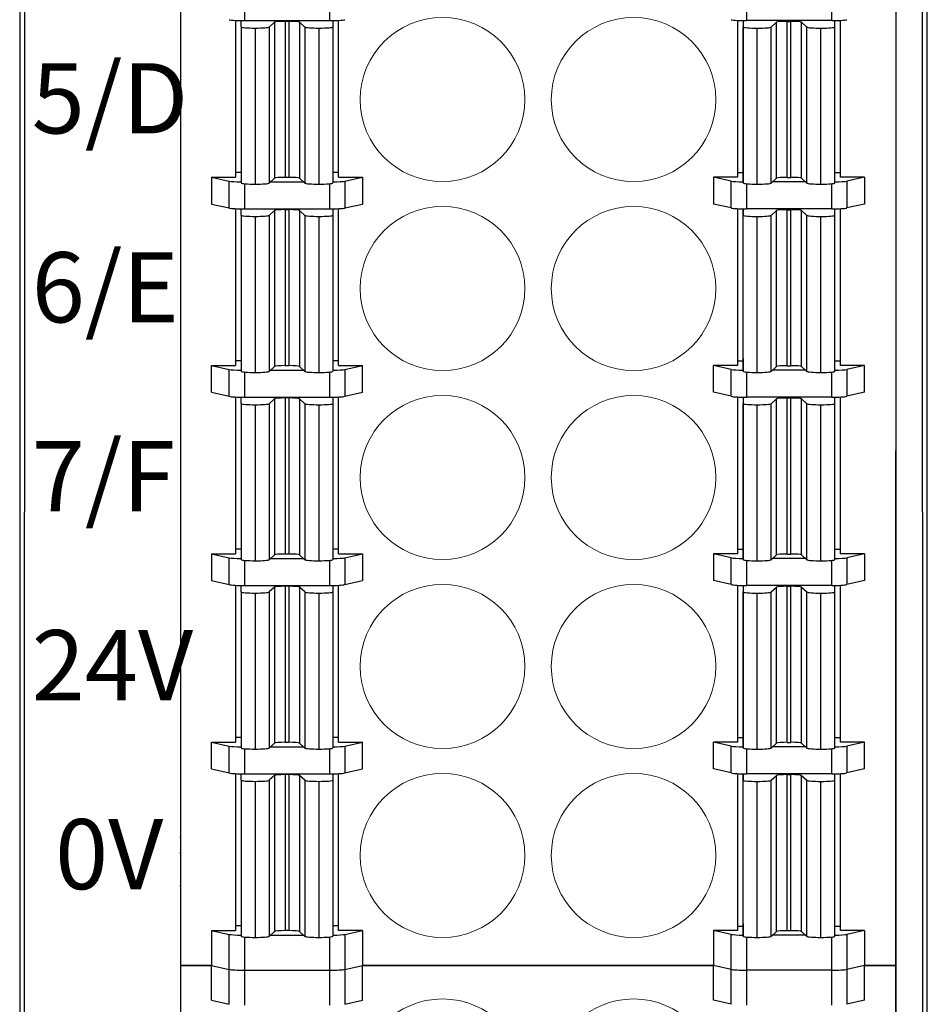
# Model space of a CAD drawing. Units: millimetres. Extents: x 1157 to 1454, y 3840 to 4100.
# Drawn here: x 1219 to 1235, y 3949 to 3967 of the extents above; entities that cross this region are included whole.
import ezdxf

# ---------------------------------------------------------------- set-up
doc = ezdxf.new("R2010")
doc.units = ezdxf.units.MM
doc.layers.get('0').update_dxf_attribs({"lineweight": 18})
doc.layers.add('DIM', color=3, linetype='Continuous', lineweight=13)
doc.layers.add('DWG', color=7, linetype='Continuous', lineweight=30)
doc.styles.add('标准', font='txt', dxfattribs={"width": 0.8})

# ---------------------------------------------------------------- blocks, each defined once
blk = doc.blocks.new('*X8')
at = {"layer": 'DWG', "lineweight": -2}
for centre in [(-1.77, 0), (1.77, 0)]:
    blk.add_ellipse(centre, major_axis=(1.525, 0), ratio=0.996637, dxfattribs=at)
blk = doc.blocks.new('*X7')
at = {"color": 0, "linetype": 'ByBlock', "lineweight": -2}
for p in [(0, 0), (0, -3.5), (0, -7), (0, -10.5), (0, -14), (0, -17.5), (0, -21), (0, -24.5), (0, -28), (0, -31.5)]:
    blk.add_blockref('*X8', p, dxfattribs=at)
blk = doc.blocks.new('*X10')
at = {"layer": 'DWG', "lineweight": -2}
for centre in [(-1.77, 0), (1.77, 0)]:
    blk.add_ellipse(centre, major_axis=(1.525, 0), ratio=0.996637, dxfattribs=at)
blk = doc.blocks.new('*X9')
at = {"color": 0, "linetype": 'ByBlock', "lineweight": -2}
for p in [(0, 0), (0, -3.5), (0, -7), (0, -10.5), (0, -14), (0, -17.5), (0, -21), (0, -24.5), (0, -28), (0, -31.5)]:
    blk.add_blockref('*X10', p, dxfattribs=at)

msp = doc.modelspace()

# ---------------------------------------------------------------- linework, layer by layer
at = {"layer": 'DWG', "lineweight": -2}
for p, q in [((1218.55, 4008.19), (1218.55, 3913.596)), ((1235.364, 3913.596), (1235.364, 4008.19)), ((1218.647, 3986.689), (1218.616, 3914.724)), ((1235.298, 3914.758), (1235.267, 3986.689)), ((1221.528, 3985.376), (1221.528, 3949.696)), ((1234.778, 3985.376), (1234.778, 3949.696)), ((1222.713, 3967.663), (1222.713, 3967.197)), ((1224.293, 3967.197), (1224.293, 3967.663)), ((1232.013, 3967.663), (1232.013, 3967.197)), ((1233.593, 3967.197), (1233.593, 3967.663)), ((1222.548, 3967.201), (1222.548, 3964.297)), ((1222.653, 3967.078), (1222.653, 3967.197)), ((1222.653, 3967.078), (1222.653, 3964.188)), ((1222.713, 3967.197), (1224.293, 3967.197)), ((1222.913, 3967.057), (1222.913, 3964.167)), ((1222.915, 3967.057), (1222.913, 3967.057)), ((1222.915, 3967.057), (1222.915, 3964.167)), ((1223.271, 3967.167), (1223.174, 3967.077)), ((1223.174, 3967.077), (1223.174, 3964.186)), ((1223.271, 3967.167), (1223.271, 3964.277)), ((1223.47, 3967.182), (1223.47, 3964.292)), ((1223.536, 3967.182), (1223.47, 3967.182)), ((1223.536, 3967.182), (1223.536, 3964.292)), ((1223.736, 3967.167), (1223.736, 3964.277)), ((1223.833, 3967.077), (1223.736, 3967.167)), ((1223.833, 3967.077), (1223.833, 3964.186)), ((1224.093, 3967.057), (1224.092, 3967.057)), ((1224.092, 3967.057), (1224.092, 3964.167)), ((1224.093, 3967.057), (1224.093, 3964.167)), ((1224.353, 3967.197), (1224.353, 3967.078)), ((1224.353, 3967.197), (1224.353, 3964.437)), ((1224.353, 3967.078), (1224.353, 3964.188)), ((1224.458, 3964.297), (1224.458, 3967.201)), ((1231.848, 3967.201), (1231.848, 3964.297)), ((1231.953, 3967.197), (1231.953, 3967.078)), ((1231.953, 3967.197), (1231.953, 3964.427)), ((1231.953, 3964.188), (1231.953, 3967.078)), ((1233.593, 3967.197), (1232.013, 3967.197)), ((1232.213, 3964.167), (1232.213, 3967.057)), ((1232.213, 3967.057), (1232.215, 3967.057)), ((1232.215, 3964.167), (1232.215, 3967.057)), ((1232.474, 3967.077), (1232.571, 3967.167)), ((1232.474, 3964.186), (1232.474, 3967.077)), ((1232.571, 3964.277), (1232.571, 3967.167)), ((1232.77, 3967.182), (1232.837, 3967.182)), ((1232.77, 3964.292), (1232.77, 3967.182)), ((1232.837, 3964.292), (1232.837, 3967.182)), ((1233.036, 3967.167), (1233.133, 3967.077)), ((1233.036, 3964.277), (1233.036, 3967.167)), ((1233.133, 3964.186), (1233.133, 3967.077)), ((1233.392, 3967.057), (1233.394, 3967.057)), ((1233.392, 3964.167), (1233.392, 3967.057)), ((1233.394, 3964.167), (1233.394, 3967.057)), ((1233.654, 3967.078), (1233.654, 3967.197)), ((1233.654, 3964.188), (1233.654, 3967.078)), ((1233.758, 3964.297), (1233.758, 3967.201)), ((1222.548, 3964.387), (1222.653, 3964.387)), ((1224.353, 3964.437), (1224.353, 3964.188)), ((1224.353, 3964.387), (1224.458, 3964.387)), ((1231.953, 3964.377), (1231.848, 3964.377)), ((1231.953, 3964.427), (1231.953, 3964.188)), ((1233.758, 3964.377), (1233.654, 3964.377)), ((1222.103, 3964.297), (1222.432, 3964.223)), ((1222.103, 3964.297), (1222.103, 3963.799)), ((1222.103, 3964.297), (1222.548, 3964.297)), ((1222.432, 3963.725), (1222.432, 3964.223)), ((1222.713, 3964.175), (1222.713, 3963.709)), ((1222.915, 3964.167), (1222.913, 3964.167)), ((1223.271, 3964.277), (1223.174, 3964.186)), ((1223.196, 3964.207), (1223.81, 3964.207)), ((1223.536, 3964.292), (1223.47, 3964.292)), ((1223.833, 3964.186), (1223.736, 3964.277)), ((1224.093, 3964.167), (1224.092, 3964.167)), ((1224.293, 3963.709), (1224.293, 3964.175)), ((1224.458, 3964.297), (1224.903, 3964.297)), ((1224.575, 3964.223), (1224.903, 3964.297)), ((1224.575, 3964.223), (1224.575, 3963.725)), ((1224.903, 3964.297), (1224.903, 3963.799)), ((1231.732, 3964.223), (1231.403, 3964.297)), ((1231.848, 3964.297), (1231.403, 3964.297)), ((1231.403, 3964.297), (1231.403, 3963.799)), ((1231.732, 3963.725), (1231.732, 3964.223)), ((1232.013, 3964.175), (1232.013, 3963.709)), ((1232.213, 3964.167), (1232.215, 3964.167)), ((1232.474, 3964.186), (1232.571, 3964.277)), ((1233.111, 3964.207), (1232.496, 3964.207)), ((1232.77, 3964.292), (1232.837, 3964.292)), ((1233.036, 3964.277), (1233.133, 3964.186)), ((1233.392, 3964.167), (1233.394, 3964.167)), ((1233.593, 3963.709), (1233.593, 3964.175)), ((1234.203, 3964.297), (1233.758, 3964.297)), ((1234.203, 3964.297), (1233.875, 3964.223)), ((1233.875, 3964.223), (1233.875, 3963.725)), ((1234.203, 3964.297), (1234.203, 3963.799)), ((1222.103, 3963.799), (1222.432, 3963.725)), ((1224.575, 3963.725), (1224.903, 3963.799)), ((1231.732, 3963.725), (1231.403, 3963.799)), ((1234.203, 3963.799), (1233.875, 3963.725)), ((1222.548, 3963.713), (1222.548, 3960.809)), ((1222.653, 3963.59), (1222.653, 3963.709)), ((1222.653, 3963.59), (1222.653, 3960.7)), ((1222.713, 3963.709), (1224.293, 3963.709)), ((1223.271, 3963.679), (1223.174, 3963.588)), ((1223.174, 3963.588), (1223.174, 3960.698)), ((1223.271, 3963.679), (1223.271, 3960.789)), ((1223.536, 3963.694), (1223.47, 3963.694)), ((1223.47, 3963.694), (1223.47, 3960.804)), ((1223.536, 3963.694), (1223.536, 3960.804)), ((1223.833, 3963.588), (1223.736, 3963.679)), ((1223.736, 3963.679), (1223.736, 3960.789)), ((1223.833, 3963.588), (1223.833, 3960.698)), ((1224.353, 3963.709), (1224.353, 3963.59)), ((1224.353, 3963.709), (1224.353, 3960.949)), ((1224.353, 3963.59), (1224.353, 3960.7)), ((1224.458, 3960.809), (1224.458, 3963.713)), ((1231.848, 3963.713), (1231.848, 3960.809)), ((1231.953, 3963.709), (1231.953, 3963.59)), ((1231.953, 3960.939), (1231.953, 3963.709)), ((1231.953, 3960.7), (1231.953, 3963.59)), ((1233.593, 3963.709), (1232.013, 3963.709)), ((1232.474, 3963.588), (1232.571, 3963.679)), ((1232.474, 3960.698), (1232.474, 3963.588)), ((1232.571, 3960.789), (1232.571, 3963.679)), ((1232.77, 3963.694), (1232.837, 3963.694)), ((1232.77, 3960.804), (1232.77, 3963.694)), ((1232.837, 3960.804), (1232.837, 3963.694)), ((1233.036, 3960.789), (1233.036, 3963.679)), ((1233.036, 3963.679), (1233.133, 3963.588)), ((1233.133, 3960.698), (1233.133, 3963.588)), ((1233.654, 3963.59), (1233.654, 3963.709)), ((1233.654, 3960.7), (1233.654, 3963.59)), ((1233.758, 3960.809), (1233.758, 3963.713)), ((1222.913, 3963.569), (1222.913, 3960.679)), ((1222.915, 3963.569), (1222.913, 3963.569)), ((1222.915, 3963.569), (1222.915, 3960.679)), ((1224.093, 3963.569), (1224.092, 3963.569)), ((1224.092, 3963.569), (1224.092, 3960.679)), ((1224.093, 3963.569), (1224.093, 3960.679)), ((1232.213, 3960.679), (1232.213, 3963.569)), ((1232.213, 3963.569), (1232.215, 3963.569)), ((1232.215, 3960.679), (1232.215, 3963.569)), ((1233.392, 3963.569), (1233.394, 3963.569)), ((1233.392, 3960.679), (1233.392, 3963.569)), ((1233.394, 3960.679), (1233.394, 3963.569)), ((1222.548, 3960.899), (1222.653, 3960.899)), ((1224.353, 3960.949), (1224.353, 3960.7)), ((1224.353, 3960.899), (1224.458, 3960.899)), ((1231.953, 3960.889), (1231.848, 3960.889)), ((1231.953, 3960.939), (1231.953, 3960.7)), ((1233.758, 3960.889), (1233.654, 3960.889)), ((1222.103, 3960.809), (1222.432, 3960.735)), ((1222.103, 3960.809), (1222.548, 3960.809)), ((1222.103, 3960.311), (1222.103, 3960.809)), ((1222.432, 3960.237), (1222.432, 3960.735)), ((1222.713, 3960.686), (1222.713, 3960.22)), ((1222.915, 3960.679), (1222.913, 3960.679)), ((1223.271, 3960.789), (1223.174, 3960.698)), ((1223.196, 3960.719), (1223.81, 3960.719)), ((1223.536, 3960.804), (1223.47, 3960.804)), ((1223.833, 3960.698), (1223.736, 3960.789)), ((1224.093, 3960.679), (1224.092, 3960.679)), ((1224.293, 3960.22), (1224.293, 3960.686)), ((1224.458, 3960.809), (1224.903, 3960.809)), ((1224.575, 3960.735), (1224.903, 3960.809)), ((1224.575, 3960.735), (1224.575, 3960.237)), ((1224.903, 3960.311), (1224.903, 3960.809)), ((1231.403, 3960.311), (1231.403, 3960.809)), ((1231.848, 3960.809), (1231.403, 3960.809)), ((1231.732, 3960.735), (1231.403, 3960.809)), ((1231.732, 3960.237), (1231.732, 3960.735)), ((1232.013, 3960.686), (1232.013, 3960.22)), ((1232.213, 3960.679), (1232.215, 3960.679)), ((1232.474, 3960.698), (1232.571, 3960.789)), ((1233.111, 3960.719), (1232.496, 3960.719)), ((1232.77, 3960.804), (1232.837, 3960.804)), ((1233.036, 3960.789), (1233.133, 3960.698)), ((1233.392, 3960.679), (1233.394, 3960.679)), ((1233.593, 3960.22), (1233.593, 3960.686)), ((1234.203, 3960.809), (1233.758, 3960.809)), ((1234.203, 3960.809), (1233.875, 3960.735)), ((1233.875, 3960.735), (1233.875, 3960.237)), ((1234.203, 3960.311), (1234.203, 3960.809)), ((1222.103, 3960.311), (1222.432, 3960.237)), ((1224.575, 3960.237), (1224.903, 3960.311)), ((1231.732, 3960.237), (1231.403, 3960.311)), ((1234.203, 3960.311), (1233.875, 3960.237)), ((1222.548, 3960.224), (1222.548, 3957.321)), ((1222.653, 3960.102), (1222.653, 3960.221)), ((1222.713, 3960.22), (1224.293, 3960.22)), ((1223.271, 3960.191), (1223.174, 3960.1)), ((1223.271, 3960.191), (1223.271, 3957.3)), ((1223.47, 3960.206), (1223.47, 3957.315)), ((1223.536, 3960.206), (1223.47, 3960.206)), ((1223.536, 3960.206), (1223.536, 3957.315)), ((1223.736, 3960.191), (1223.736, 3957.3)), ((1223.833, 3960.1), (1223.736, 3960.191)), ((1224.353, 3960.221), (1224.353, 3957.461)), ((1224.353, 3960.221), (1224.353, 3960.102)), ((1224.458, 3957.321), (1224.458, 3960.224)), ((1231.848, 3960.224), (1231.848, 3957.321)), ((1231.953, 3960.221), (1231.953, 3960.102)), ((1231.953, 3960.221), (1231.953, 3957.45)), ((1233.593, 3960.22), (1232.013, 3960.22)), ((1232.474, 3960.1), (1232.571, 3960.191)), ((1232.571, 3957.3), (1232.571, 3960.191)), ((1232.77, 3960.206), (1232.837, 3960.206)), ((1232.77, 3957.315), (1232.77, 3960.206)), ((1232.837, 3957.315), (1232.837, 3960.206)), ((1233.036, 3960.191), (1233.133, 3960.1)), ((1233.036, 3957.3), (1233.036, 3960.191)), ((1233.654, 3960.102), (1233.654, 3960.221)), ((1233.758, 3957.321), (1233.758, 3960.224)), ((1222.653, 3960.102), (1222.653, 3957.212)), ((1222.913, 3960.081), (1222.913, 3957.19)), ((1222.915, 3960.081), (1222.913, 3960.081)), ((1222.915, 3960.081), (1222.915, 3957.19)), ((1223.174, 3960.1), (1223.174, 3957.21)), ((1223.833, 3960.1), (1223.833, 3957.21)), ((1224.093, 3960.081), (1224.092, 3960.081)), ((1224.092, 3960.081), (1224.092, 3957.19)), ((1224.093, 3960.081), (1224.093, 3957.19)), ((1224.353, 3960.102), (1224.353, 3957.212)), ((1231.953, 3957.212), (1231.953, 3960.102)), ((1232.213, 3957.19), (1232.213, 3960.081)), ((1232.213, 3960.081), (1232.215, 3960.081)), ((1232.215, 3957.19), (1232.215, 3960.081)), ((1232.474, 3957.21), (1232.474, 3960.1)), ((1233.133, 3957.21), (1233.133, 3960.1)), ((1233.392, 3957.19), (1233.392, 3960.081)), ((1233.392, 3960.081), (1233.394, 3960.081)), ((1233.394, 3957.19), (1233.394, 3960.081)), ((1233.654, 3957.212), (1233.654, 3960.102)), ((1234.797, 3914.717), (1234.778, 3959.226)), ((1222.548, 3957.411), (1222.653, 3957.411)), ((1224.353, 3957.461), (1224.353, 3957.212)), ((1224.353, 3957.411), (1224.458, 3957.411)), ((1231.953, 3957.4), (1231.848, 3957.4)), ((1231.953, 3957.45), (1231.953, 3957.212)), ((1233.758, 3957.4), (1233.654, 3957.4)), ((1222.103, 3957.321), (1222.548, 3957.321)), ((1222.103, 3957.321), (1222.103, 3956.822)), ((1222.103, 3957.321), (1222.432, 3957.247)), ((1222.432, 3956.748), (1222.432, 3957.247)), ((1223.271, 3957.3), (1223.174, 3957.21)), ((1223.196, 3957.23), (1223.81, 3957.23)), ((1223.536, 3957.315), (1223.47, 3957.315)), ((1223.833, 3957.21), (1223.736, 3957.3)), ((1224.458, 3957.321), (1224.903, 3957.321)), ((1224.575, 3957.247), (1224.903, 3957.321)), ((1224.575, 3957.247), (1224.575, 3956.748)), ((1224.903, 3957.321), (1224.903, 3956.822)), ((1231.848, 3957.321), (1231.403, 3957.321)), ((1231.732, 3957.247), (1231.403, 3957.321)), ((1231.403, 3957.321), (1231.403, 3956.822)), ((1231.732, 3956.748), (1231.732, 3957.247)), ((1232.474, 3957.21), (1232.571, 3957.3)), ((1233.111, 3957.23), (1232.496, 3957.23)), ((1232.77, 3957.315), (1232.837, 3957.315)), ((1233.036, 3957.3), (1233.133, 3957.21)), ((1234.203, 3957.321), (1233.758, 3957.321)), ((1234.203, 3957.321), (1233.875, 3957.247)), ((1233.875, 3957.247), (1233.875, 3956.748)), ((1234.203, 3957.321), (1234.203, 3956.822)), ((1222.713, 3957.198), (1222.713, 3956.732)), ((1222.915, 3957.19), (1222.913, 3957.19)), ((1224.093, 3957.19), (1224.092, 3957.19)), ((1224.293, 3956.732), (1224.293, 3957.198)), ((1232.013, 3957.198), (1232.013, 3956.732)), ((1232.213, 3957.19), (1232.215, 3957.19)), ((1233.392, 3957.19), (1233.394, 3957.19)), ((1233.593, 3956.732), (1233.593, 3957.198)), ((1222.103, 3956.822), (1222.432, 3956.748)), ((1222.548, 3956.736), (1222.548, 3953.832)), ((1222.653, 3956.614), (1222.653, 3956.733)), ((1222.713, 3956.732), (1224.293, 3956.732)), ((1223.271, 3956.703), (1223.174, 3956.612)), ((1223.271, 3956.703), (1223.271, 3953.812)), ((1223.47, 3956.717), (1223.47, 3953.827)), ((1223.536, 3956.717), (1223.47, 3956.717)), ((1223.536, 3956.717), (1223.536, 3953.827)), ((1223.736, 3956.703), (1223.736, 3953.812)), ((1223.833, 3956.612), (1223.736, 3956.703)), ((1224.353, 3956.733), (1224.353, 3953.972)), ((1224.353, 3956.733), (1224.353, 3956.614)), ((1224.458, 3953.832), (1224.458, 3956.736)), ((1224.575, 3956.748), (1224.903, 3956.822)), ((1231.732, 3956.748), (1231.403, 3956.822)), ((1231.848, 3956.736), (1231.848, 3953.832)), ((1231.953, 3956.733), (1231.953, 3956.614)), ((1231.953, 3956.733), (1231.953, 3953.962)), ((1233.593, 3956.732), (1232.013, 3956.732)), ((1232.474, 3956.612), (1232.571, 3956.703)), ((1232.571, 3953.812), (1232.571, 3956.703)), ((1232.77, 3956.717), (1232.837, 3956.717)), ((1232.77, 3953.827), (1232.77, 3956.717)), ((1232.837, 3953.827), (1232.837, 3956.717)), ((1233.036, 3953.812), (1233.036, 3956.703)), ((1233.036, 3956.703), (1233.133, 3956.612)), ((1233.654, 3956.614), (1233.654, 3956.733)), ((1233.758, 3953.832), (1233.758, 3956.736)), ((1234.203, 3956.822), (1233.875, 3956.748)), ((1222.653, 3956.614), (1222.653, 3953.723)), ((1222.915, 3956.592), (1222.913, 3956.592)), ((1222.913, 3956.592), (1222.913, 3953.702)), ((1222.915, 3956.592), (1222.915, 3953.702)), ((1223.174, 3956.612), (1223.174, 3953.722)), ((1223.833, 3956.612), (1223.833, 3953.722)), ((1224.092, 3956.592), (1224.092, 3953.702)), ((1224.093, 3956.592), (1224.092, 3956.592)), ((1224.093, 3956.592), (1224.093, 3953.702)), ((1224.353, 3956.614), (1224.353, 3953.723)), ((1231.953, 3953.723), (1231.953, 3956.614)), ((1232.213, 3956.592), (1232.215, 3956.592)), ((1232.213, 3953.702), (1232.213, 3956.592)), ((1232.215, 3953.702), (1232.215, 3956.592)), ((1232.474, 3953.722), (1232.474, 3956.612)), ((1233.133, 3953.722), (1233.133, 3956.612)), ((1233.392, 3956.592), (1233.394, 3956.592)), ((1233.392, 3953.702), (1233.392, 3956.592)), ((1233.394, 3953.702), (1233.394, 3956.592)), ((1233.654, 3953.723), (1233.654, 3956.614)), ((1222.548, 3953.922), (1222.653, 3953.922)), ((1224.353, 3953.972), (1224.353, 3953.723)), ((1224.353, 3953.922), (1224.458, 3953.922)), ((1231.953, 3953.962), (1231.953, 3953.723)), ((1222.103, 3953.334), (1222.103, 3953.832)), ((1222.103, 3953.832), (1222.548, 3953.832)), ((1222.103, 3953.832), (1222.432, 3953.758)), ((1222.432, 3953.26), (1222.432, 3953.758)), ((1223.271, 3953.812), (1223.174, 3953.722)), ((1223.196, 3953.742), (1223.81, 3953.742)), ((1223.536, 3953.827), (1223.47, 3953.827)), ((1223.833, 3953.722), (1223.736, 3953.812)), ((1224.458, 3953.832), (1224.903, 3953.832)), ((1224.575, 3953.758), (1224.903, 3953.832)), ((1224.575, 3953.758), (1224.575, 3953.26)), ((1224.903, 3953.334), (1224.903, 3953.832)), ((1231.732, 3953.758), (1231.403, 3953.832)), ((1231.848, 3953.832), (1231.403, 3953.832)), ((1231.403, 3953.334), (1231.403, 3953.832)), ((1231.732, 3953.26), (1231.732, 3953.758)), ((1231.953, 3953.912), (1231.848, 3953.912)), ((1232.474, 3953.722), (1232.571, 3953.812)), ((1233.111, 3953.742), (1232.496, 3953.742)), ((1232.77, 3953.827), (1232.837, 3953.827)), ((1233.036, 3953.812), (1233.133, 3953.722)), ((1233.758, 3953.912), (1233.654, 3953.912)), ((1234.203, 3953.832), (1233.758, 3953.832)), ((1234.203, 3953.832), (1233.875, 3953.758)), ((1233.875, 3953.758), (1233.875, 3953.26)), ((1234.203, 3953.334), (1234.203, 3953.832)), ((1222.713, 3953.71), (1222.713, 3953.244)), ((1222.915, 3953.702), (1222.913, 3953.702)), ((1224.093, 3953.702), (1224.092, 3953.702)), ((1224.293, 3953.244), (1224.293, 3953.71)), ((1232.013, 3953.71), (1232.013, 3953.244)), ((1232.213, 3953.702), (1232.215, 3953.702)), ((1233.392, 3953.702), (1233.394, 3953.702)), ((1233.593, 3953.244), (1233.593, 3953.71)), ((1222.103, 3953.334), (1222.432, 3953.26)), ((1222.548, 3953.248), (1222.548, 3950.344)), ((1222.653, 3953.126), (1222.653, 3953.244)), ((1222.713, 3953.244), (1224.293, 3953.244)), ((1223.271, 3953.214), (1223.174, 3953.124)), ((1223.271, 3953.214), (1223.271, 3950.324)), ((1223.47, 3953.229), (1223.47, 3950.339)), ((1223.536, 3953.229), (1223.47, 3953.229)), ((1223.536, 3953.229), (1223.536, 3950.339)), ((1223.833, 3953.124), (1223.736, 3953.214)), ((1223.736, 3953.214), (1223.736, 3950.324)), ((1224.353, 3953.244), (1224.353, 3950.484)), ((1224.353, 3953.244), (1224.353, 3953.126)), ((1224.458, 3950.344), (1224.458, 3953.248)), ((1224.575, 3953.26), (1224.903, 3953.334)), ((1231.732, 3953.26), (1231.403, 3953.334)), ((1231.848, 3953.248), (1231.848, 3950.344)), ((1231.953, 3953.244), (1231.953, 3953.126)), ((1231.953, 3950.474), (1231.953, 3953.244)), ((1233.593, 3953.244), (1232.013, 3953.244)), ((1232.474, 3953.124), (1232.571, 3953.214)), ((1232.571, 3950.324), (1232.571, 3953.214)), ((1232.77, 3950.339), (1232.77, 3953.229)), ((1232.77, 3953.229), (1232.837, 3953.229)), ((1232.837, 3950.339), (1232.837, 3953.229)), ((1233.036, 3953.214), (1233.133, 3953.124)), ((1233.036, 3950.324), (1233.036, 3953.214)), ((1233.654, 3953.126), (1233.654, 3953.244)), ((1233.758, 3950.344), (1233.758, 3953.248)), ((1234.203, 3953.334), (1233.875, 3953.26)), ((1222.653, 3953.126), (1222.653, 3950.235)), ((1222.915, 3953.104), (1222.913, 3953.104)), ((1222.913, 3953.104), (1222.913, 3950.214)), ((1222.915, 3953.104), (1222.915, 3950.214)), ((1223.174, 3953.124), (1223.174, 3950.233)), ((1223.833, 3953.124), (1223.833, 3950.233)), ((1224.093, 3953.104), (1224.092, 3953.104)), ((1224.092, 3953.104), (1224.092, 3950.214)), ((1224.093, 3953.104), (1224.093, 3950.214)), ((1224.353, 3953.126), (1224.353, 3950.235)), ((1231.953, 3950.235), (1231.953, 3953.126)), ((1232.213, 3953.104), (1232.215, 3953.104)), ((1232.213, 3950.214), (1232.213, 3953.104)), ((1232.215, 3950.214), (1232.215, 3953.104)), ((1232.474, 3950.233), (1232.474, 3953.124)), ((1233.133, 3950.233), (1233.133, 3953.124)), ((1233.392, 3950.214), (1233.392, 3953.104)), ((1233.392, 3953.104), (1233.394, 3953.104)), ((1233.394, 3950.214), (1233.394, 3953.104)), ((1233.654, 3950.235), (1233.654, 3953.126)), ((1221.528, 3952.066), (1221.516, 3952.066)), ((1221.516, 3951.783), (1221.528, 3951.783)), ((1221.528, 3951.779), (1221.516, 3951.779)), ((1221.516, 3951.171), (1221.528, 3951.171)), ((1224.353, 3950.484), (1224.353, 3950.235)), ((1231.953, 3950.474), (1231.953, 3950.235)), ((1222.103, 3950.344), (1222.432, 3950.27)), ((1222.103, 3950.344), (1222.103, 3949.696)), ((1222.103, 3950.344), (1222.548, 3950.344)), ((1222.432, 3949.622), (1222.432, 3950.27)), ((1222.548, 3950.434), (1222.653, 3950.434)), ((1223.271, 3950.324), (1223.174, 3950.233)), ((1223.536, 3950.339), (1223.47, 3950.339)), ((1223.833, 3950.233), (1223.736, 3950.324)), ((1224.353, 3950.434), (1224.458, 3950.434)), ((1224.903, 3950.344), (1224.458, 3950.344)), ((1224.575, 3950.27), (1224.903, 3950.344)), ((1224.575, 3950.27), (1224.575, 3949.622)), ((1224.903, 3950.344), (1224.903, 3949.696)), ((1231.403, 3950.344), (1231.403, 3949.696)), ((1231.848, 3950.344), (1231.403, 3950.344)), ((1231.732, 3950.27), (1231.403, 3950.344)), ((1231.732, 3949.622), (1231.732, 3950.27)), ((1231.848, 3950.424), (1231.953, 3950.424)), ((1232.474, 3950.233), (1232.571, 3950.324)), ((1232.77, 3950.339), (1232.837, 3950.339)), ((1233.036, 3950.324), (1233.133, 3950.233)), ((1233.654, 3950.424), (1233.758, 3950.424)), ((1234.203, 3950.344), (1233.758, 3950.344)), ((1234.203, 3950.344), (1233.875, 3950.27)), ((1233.875, 3950.27), (1233.875, 3949.622)), ((1234.203, 3950.344), (1234.203, 3949.696)), ((1222.713, 3950.222), (1222.713, 3949.606)), ((1222.915, 3950.214), (1222.913, 3950.214)), ((1223.196, 3950.254), (1223.81, 3950.254)), ((1224.093, 3950.214), (1224.092, 3950.214)), ((1224.293, 3949.606), (1224.293, 3950.222)), ((1232.013, 3950.222), (1232.013, 3949.606)), ((1232.213, 3950.214), (1232.215, 3950.214)), ((1233.111, 3950.254), (1232.496, 3950.254)), ((1233.392, 3950.214), (1233.394, 3950.214)), ((1233.593, 3949.606), (1233.593, 3950.222)), ((1221.528, 3949.696), (1222.103, 3949.696)), ((1221.528, 3949.696), (1221.528, 3914.017)), ((1222.103, 3949.696), (1221.528, 3949.696)), ((1222.103, 3949.696), (1222.432, 3949.622)), ((1222.103, 3949.696), (1222.432, 3949.622)), ((1222.103, 3949.049), (1222.103, 3949.696)), ((1222.432, 3948.975), (1222.432, 3949.622)), ((1222.713, 3949.606), (1224.293, 3949.606)), ((1222.713, 3949.606), (1222.713, 3948.958)), ((1222.713, 3949.606), (1224.293, 3949.606)), ((1224.293, 3948.958), (1224.293, 3949.606)), ((1224.575, 3949.622), (1224.903, 3949.696)), ((1224.575, 3949.622), (1224.903, 3949.696)), ((1224.575, 3949.622), (1224.575, 3948.975)), ((1224.903, 3949.696), (1231.403, 3949.696)), ((1231.403, 3949.696), (1224.903, 3949.696)), ((1224.903, 3949.049), (1224.903, 3949.696)), ((1231.732, 3949.622), (1231.403, 3949.696)), ((1231.732, 3949.622), (1231.403, 3949.696)), ((1231.403, 3949.049), (1231.403, 3949.696)), ((1231.732, 3948.975), (1231.732, 3949.622)), ((1233.593, 3949.606), (1232.013, 3949.606)), ((1233.593, 3949.606), (1232.013, 3949.606)), ((1232.013, 3949.606), (1232.013, 3948.958)), ((1233.593, 3948.958), (1233.593, 3949.606)), ((1234.203, 3949.696), (1233.875, 3949.622)), ((1234.203, 3949.696), (1233.875, 3949.622)), ((1233.875, 3949.622), (1233.875, 3948.975)), ((1234.203, 3949.696), (1234.778, 3949.696)), ((1234.778, 3949.696), (1234.203, 3949.696)), ((1234.203, 3949.049), (1234.203, 3949.696)), ((1234.778, 3949.696), (1234.778, 3914.017)), ((1222.103, 3949.049), (1222.432, 3948.975)), ((1224.575, 3948.975), (1224.903, 3949.049)), ((1231.732, 3948.975), (1231.403, 3949.049)), ((1234.203, 3949.049), (1233.875, 3948.975))]:
    msp.add_line(p, q, dxfattribs=at)
for centre, major_axis, start_param, end_param in [((1222.713, 3967.221), (0.3, 0), 3.490364, 4.712389), ((1222.913, 3967.079), (0.26, 0), 3.157561, 4.712377), ((1222.915, 3967.079), (0.26, 0), 4.713184, 6.194125), ((1223.47, 3967.166), (-0.2, 0), 4.712377, 6.195791), ((1223.536, 3967.166), (-0.2, 0), 3.228987, 4.711332), ((1224.091, 3967.079), (0.26, 0), 3.240091, 4.712377), ((1224.093, 3967.079), (0.26, 0), 4.713183, 6.270422), ((1224.293, 3967.221), (0.3, 0), 4.712389, 5.934414), ((1232.013, 3967.221), (0.3, 0), 3.490364, 4.712389), ((1232.214, 3967.078), (-0.26, 0), 0, 1.570003), ((1232.215, 3967.078), (-0.26, 0), 1.570808, 3.054198), ((1232.771, 3967.165), (0.2, 0), 1.571853, 3.051789), ((1232.837, 3967.165), (0.2, 0), 0.10188, 1.570808), ((1233.392, 3967.078), (-0.26, 0), 0.087395, 1.570001), ((1233.394, 3967.078), (-0.26, 0), 1.570808, 3.141593), ((1233.593, 3967.221), (0.3, 0), 4.712389, 5.934414), ((1222.713, 3964.232), (-0.3, 0), 0.348771, 1.36813), ((1222.913, 3964.188), (0.26, 0), 3.157607, 4.712377), ((1222.915, 3964.188), (0.26, 0), 4.713192, 6.194157), ((1223.47, 3964.276), (-0.2, 0), 4.712377, 6.195791), ((1223.536, 3964.276), (-0.2, 0), 3.228987, 4.711317), ((1224.091, 3964.188), (0.26, 0), 3.240181, 4.712377), ((1224.093, 3964.188), (0.26, 0), 4.713194, 6.270468), ((1224.293, 3964.232), (-0.3, 0), 1.772411, 2.792822), ((1232.013, 3964.232), (-0.3, 0), 0.348771, 1.369199), ((1232.214, 3964.188), (-0.26, 0), 0, 1.569991), ((1232.215, 3964.188), (-0.26, 0), 1.570808, 3.054198), ((1232.771, 3964.275), (0.2, 0), 1.571868, 3.051913), ((1232.837, 3964.275), (0.2, 0), 0.101957, 1.570808), ((1233.392, 3964.188), (-0.26, 0), 0.087395, 1.569989), ((1233.394, 3964.188), (-0.26, 0), 1.570808, 3.141593), ((1233.593, 3964.232), (-0.3, 0), 1.773462, 2.792822), ((1222.713, 3963.733), (0.3, 0), 3.490364, 4.712389), ((1222.913, 3963.591), (0.26, 0), 3.157607, 4.712377), ((1222.915, 3963.591), (0.26, 0), 4.713196, 6.194157), ((1223.47, 3963.678), (-0.2, 0), 4.712377, 6.195791), ((1223.536, 3963.678), (-0.2, 0), 3.228987, 4.711312), ((1224.091, 3963.591), (0.26, 0), 3.240181, 4.712377), ((1224.093, 3963.591), (0.26, 0), 4.713198, 6.270468), ((1224.293, 3963.733), (0.3, 0), 4.712389, 5.934414), ((1232.013, 3963.733), (0.3, 0), 3.490364, 4.712389), ((1232.214, 3963.59), (-0.26, 0), 0, 1.569987), ((1232.215, 3963.59), (-0.26, 0), 1.570808, 3.054198), ((1232.771, 3963.677), (0.2, 0), 1.571873, 3.051913), ((1232.837, 3963.677), (0.2, 0), 0.101957, 1.570808), ((1233.392, 3963.59), (-0.26, 0), 0.087395, 1.569989), ((1233.394, 3963.59), (-0.26, 0), 1.570808, 3.141593), ((1233.593, 3963.733), (0.3, 0), 4.712389, 5.934414), ((1222.713, 3960.743), (-0.3, 0), 0.348771, 1.36813), ((1222.913, 3960.7), (0.26, 0), 3.157607, 4.712377), ((1222.915, 3960.7), (0.26, 0), 4.713208, 6.194253), ((1223.47, 3960.788), (-0.2, 0), 4.712377, 6.195791), ((1223.536, 3960.788), (-0.2, 0), 3.228987, 4.711297), ((1224.091, 3960.7), (0.26, 0), 3.240241, 4.712377), ((1224.093, 3960.7), (0.26, 0), 4.713206, 6.270468), ((1224.293, 3960.743), (-0.3, 0), 1.772411, 2.792822), ((1232.013, 3960.743), (-0.3, 0), 0.348771, 1.369199), ((1232.214, 3960.7), (-0.26, 0), 0, 1.56998), ((1232.215, 3960.7), (-0.26, 0), 1.570808, 3.054198), ((1232.771, 3960.787), (0.2, 0), 1.571883, 3.051995), ((1232.837, 3960.787), (0.2, 0), 0.102033, 1.570808), ((1233.392, 3960.7), (-0.26, 0), 0.087395, 1.569978), ((1233.394, 3960.7), (-0.26, 0), 1.570808, 3.141593), ((1233.593, 3960.743), (-0.3, 0), 1.773462, 2.792822), ((1222.713, 3960.245), (0.3, 0), 3.490364, 4.712389), ((1223.47, 3960.19), (-0.2, 0), 4.712377, 6.195791), ((1223.536, 3960.19), (-0.2, 0), 3.228987, 4.711297), ((1224.293, 3960.245), (0.3, 0), 4.712389, 5.934414), ((1232.013, 3960.245), (0.3, 0), 3.490364, 4.712389), ((1232.771, 3960.189), (0.2, 0), 1.571888, 3.051995), ((1232.837, 3960.189), (0.2, 0), 0.102072, 1.570808), ((1233.593, 3960.245), (0.3, 0), 4.712389, 5.934414), ((1222.913, 3960.102), (0.26, 0), 3.157607, 4.712377), ((1222.915, 3960.102), (0.26, 0), 4.713208, 6.194221), ((1224.091, 3960.102), (0.26, 0), 3.240241, 4.712377), ((1224.093, 3960.102), (0.26, 0), 4.71321, 6.270468), ((1232.214, 3960.102), (-0.26, 0), 0, 1.569976), ((1232.215, 3960.102), (-0.26, 0), 1.570808, 3.054198), ((1233.392, 3960.102), (-0.26, 0), 0.087395, 1.569978), ((1233.394, 3960.102), (-0.26, 0), 1.570808, 3.141593), ((1222.713, 3957.255), (-0.3, 0), 0.348771, 1.36813), ((1222.913, 3957.212), (0.26, 0), 3.157653, 4.712377), ((1222.915, 3957.212), (0.26, 0), 4.713219, 6.194317), ((1223.47, 3957.299), (-0.2, 0), 4.712377, 6.195791), ((1223.536, 3957.299), (-0.2, 0), 3.228987, 4.711282), ((1224.091, 3957.212), (0.26, 0), 3.240332, 4.712377), ((1224.093, 3957.212), (0.26, 0), 4.713221, 6.270515), ((1224.293, 3957.255), (-0.3, 0), 1.772411, 2.792822), ((1232.013, 3957.255), (-0.3, 0), 0.348771, 1.369199), ((1232.214, 3957.211), (-0.26, 0), 0, 1.569964), ((1232.215, 3957.211), (-0.26, 0), 1.570808, 3.054198), ((1232.771, 3957.299), (0.2, 0), 1.571903, 3.052078), ((1232.837, 3957.299), (0.2, 0), 0.102148, 1.570808), ((1233.392, 3957.211), (-0.26, 0), 0.087395, 1.569966), ((1233.394, 3957.211), (-0.26, 0), 1.570808, 3.141593), ((1233.593, 3957.255), (-0.3, 0), 1.773462, 2.792822), ((1222.713, 3956.757), (0.3, 0), 3.490364, 4.712389), ((1223.47, 3956.701), (-0.2, 0), 4.712377, 6.195791), ((1223.536, 3956.701), (-0.2, 0), 3.228987, 4.711282), ((1224.293, 3956.757), (0.3, 0), 4.712389, 5.934414), ((1232.013, 3956.757), (0.3, 0), 3.490364, 4.712389), ((1232.771, 3956.701), (0.2, 0), 1.571903, 3.052078), ((1232.837, 3956.701), (0.2, 0), 0.102148, 1.570808), ((1233.593, 3956.757), (0.3, 0), 4.712389, 5.934414), ((1222.913, 3956.614), (0.26, 0), 3.157653, 4.712377), ((1222.915, 3956.614), (0.26, 0), 4.713223, 6.194317), ((1224.091, 3956.614), (0.26, 0), 3.240332, 4.712377), ((1224.093, 3956.614), (0.26, 0), 4.713221, 6.270515), ((1232.214, 3956.613), (-0.26, 0), 0, 1.569964), ((1232.215, 3956.613), (-0.26, 0), 1.570808, 3.054198), ((1233.392, 3956.613), (-0.26, 0), 0.087395, 1.569962), ((1233.394, 3956.613), (-0.26, 0), 1.570808, 3.141593), ((1222.713, 3953.767), (-0.3, 0), 0.348771, 1.36813), ((1223.47, 3953.811), (-0.2, 0), 4.712377, 6.195791), ((1223.536, 3953.811), (-0.2, 0), 3.228987, 4.711267), ((1224.293, 3953.767), (-0.3, 0), 1.772411, 2.792822), ((1232.013, 3953.767), (-0.3, 0), 0.348771, 1.369199), ((1232.771, 3953.811), (0.2, 0), 1.571918, 3.052161), ((1232.837, 3953.811), (0.2, 0), 0.102225, 1.570808), ((1233.593, 3953.767), (-0.3, 0), 1.773462, 2.792822), ((1222.913, 3953.724), (0.26, 0), 3.157699, 4.712377), ((1222.915, 3953.724), (0.26, 0), 4.713231, 6.19438), ((1224.091, 3953.724), (0.26, 0), 3.240392, 4.712377), ((1224.093, 3953.724), (0.26, 0), 4.713233, 6.270515), ((1232.214, 3953.723), (-0.26, 0), 0, 1.569953), ((1232.215, 3953.723), (-0.26, 0), 1.570808, 3.054198), ((1233.392, 3953.723), (-0.26, 0), 0.087395, 1.569951), ((1233.394, 3953.723), (-0.26, 0), 1.570808, 3.141593), ((1222.713, 3953.268), (0.3, 0), 3.490364, 4.712389), ((1223.47, 3953.213), (-0.2, 0), 4.712377, 6.195791), ((1223.536, 3953.213), (-0.2, 0), 3.228987, 4.711262), ((1224.293, 3953.268), (0.3, 0), 4.712389, 5.934414), ((1232.013, 3953.268), (0.3, 0), 3.490364, 4.712389), ((1232.771, 3953.213), (0.2, 0), 1.571923, 3.052202), ((1232.837, 3953.213), (0.2, 0), 0.102263, 1.570808), ((1233.593, 3953.268), (0.3, 0), 4.712389, 5.934414), ((1222.913, 3953.126), (0.26, 0), 3.157699, 4.712377), ((1222.915, 3953.126), (0.26, 0), 4.713234, 6.19438), ((1224.091, 3953.126), (0.26, 0), 3.240422, 4.712377), ((1224.093, 3953.126), (0.26, 0), 4.713236, 6.270561), ((1232.214, 3953.125), (-0.26, 0), 0, 1.569949), ((1232.215, 3953.125), (-0.26, 0), 1.570808, 3.054198), ((1233.392, 3953.125), (-0.26, 0), 0.087395, 1.569951), ((1233.394, 3953.125), (-0.26, 0), 1.570808, 3.141593), ((1222.713, 3950.279), (-0.3, 0), 0.348771, 1.36813), ((1223.47, 3950.323), (-0.2, 0), 4.712377, 6.195791), ((1223.536, 3950.323), (-0.2, 0), 3.228987, 4.711247), ((1224.293, 3950.279), (-0.3, 0), 1.772411, 2.792822), ((1232.013, 3950.279), (-0.3, 0), 0.348771, 1.369199), ((1232.771, 3950.322), (0.2, 0), 1.571933, 3.052243), ((1232.837, 3950.322), (0.2, 0), 0.10234, 1.570808), ((1233.593, 3950.279), (-0.3, 0), 1.773462, 2.792822), ((1222.913, 3950.236), (0.26, 0), 3.157699, 4.712377), ((1222.915, 3950.236), (0.26, 0), 4.713246, 6.194476), ((1224.091, 3950.236), (0.26, 0), 3.240482, 4.712377), ((1224.093, 3950.236), (0.26, 0), 4.713244, 6.270515), ((1232.214, 3950.235), (-0.26, 0), 0, 1.569941), ((1232.215, 3950.235), (-0.26, 0), 1.570808, 3.054198), ((1233.392, 3950.235), (-0.26, 0), 0.087395, 1.569939), ((1233.394, 3950.235), (-0.26, 0), 1.570808, 3.141593), ((1222.713, 3949.631), (0.3, 0), 3.490364, 4.712389), ((1222.713, 3949.631), (-0.3, 0), 0.348771, 1.570796), ((1224.293, 3949.631), (0.3, 0), 4.712389, 5.934414), ((1224.293, 3949.631), (-0.3, 0), 1.570796, 2.792822), ((1232.013, 3949.631), (0.3, 0), 3.490364, 4.712389), ((1232.013, 3949.631), (-0.3, 0), 0.348771, 1.570796), ((1233.593, 3949.631), (0.3, 0), 4.712389, 5.934414), ((1233.593, 3949.631), (-0.3, 0), 1.570796, 2.792822)]:
    msp.add_ellipse(centre, major_axis=major_axis, ratio=0.081939, start_param=start_param, end_param=end_param, dxfattribs=at)

# ---------------------------------------------------------------- block references
at = {"color": 0, "lineweight": 0}
for name, p in [('*X7', (1228.153, 3983.233)), ('*X9', (1228.153, 3947.554))]:
    msp.add_blockref(name, p, dxfattribs=at)

# ---------------------------------------------------------------- texts
at = {"layer": 'DIM', "color": 3, "lineweight": 0, "char_height": 1.3, "attachment_point": 1, "style": '标准'}
for s, heights, insert in [('\\T1.1;{\\C0;5/D}', [1.424], (1218.773, 3966.406)), ('\\T1.1;{\\C0;6/E}', [1.424], (1218.773, 3962.906)), ('\\T1.1;{\\C0;7/F}', [1.424], (1218.773, 3959.406)), ('\\T1.1;{\\C0;24V}', [1.3], (1218.773, 3955.906)), ('\\T1.1;{\\C0;0V}', [1.315], (1219.205, 3952.406))]:
    msp.add_mtext_dynamic_manual_height_columns(s, width=7.9846, gutter_width=11, heights=heights, dxfattribs=dict(at, insert=insert))

doc.saveas('drawing.dxf')
